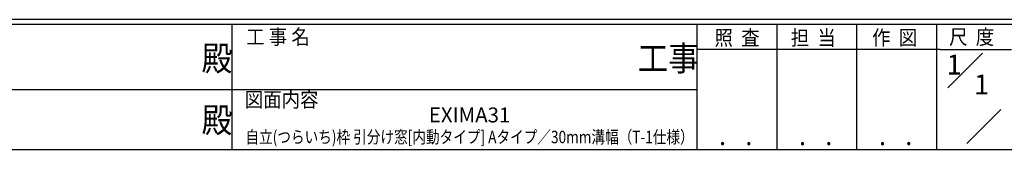
# Model space of a CAD drawing. Extents: x 0 to 1133, y 0 to 806.
# Drawn here: x 469 to 863, y 0 to 52 of the extents above; entities that cross this region are included whole.
import ezdxf
from ezdxf.enums import TextEntityAlignment as Align

# ---------------------------------------------------------------- set-up
doc = ezdxf.new("R2010")
doc.units = 0
doc.layers.add('USER1', color=3, linetype='CONTINUOUS')
doc.layers.add('YKK_ZWAK', color=7, linetype='CONTINUOUS')
doc.styles.get("Standard").update_dxf_attribs({"font": 'ROMANS.SHX', "bigfont": 'EXTFONT.SHX'})
doc.styles.add('YKK_OSSTYLE1', font='romans.shx', dxfattribs={"width": 0.9, "bigfont": 'EXTFONT.SHX'})

# ---------------------------------------------------------------- blocks, each defined once
blk = doc.blocks.new('A201')
at = {"layer": 'YKK_ZWAK', "color": 254, "linetype": 'Continuous'}
for p, q in [((571, 35), (21, 35)), ((544, 34), (21, 34)), ((296, 34), (296, 9)), ((389, 34), (389, 9)), ((437, 34), (437, 9)), ((21, 9), (544, 9))]:
    blk.add_line(p, q, dxfattribs=at)
at = {"layer": 'YKK_ZWAK', "color": 131, "linetype": 'Continuous'}
for p, q in [((405, 34), (405, 9)), ((421, 34), (421, 9)), ((437.7, 29), (389, 29)), ((437.7, 29), (452, 29)), ((439.26, 21.33), (446.19, 28.25)), ((205, 21), (297, 21)), ((297, 21), (389, 21)), ((443.05, 10.18), (449.85, 16.98))]:
    blk.add_line(p, q, dxfattribs=at)
at = {"layer": 'YKK_ZWAK', "color": 131, "linetype": 'Continuous', "style": 'YKK_OSSTYLE1', "width": 0.9}
for s, height, p in [('工 事 名', 3, (298.87, 30.05)), ('照  査', 3, (392.56, 29.87)), ('担  当', 3, (407.82, 29.87)), ('作  図', 3, (424.09, 29.88)), ('尺  度', 3, (439.51, 30.04)), ('図面内容', 3, (298.58, 17.47)), (' ． ．', 3.5, (392.18, 9.75)), (' ． ．', 3.5, (408.18, 9.75)), (' ． ．', 3.5, (424.18, 9.75))]:
    blk.add_text(s, height=height, dxfattribs=at).set_placement(p)
at = {"layer": 'YKK_ZWAK', "color": 254, "linetype": 'Continuous', "style": 'YKK_OSSTYLE1', "width": 0.9}
for s, p in [('殿', (289.94, 24.75)), ('工事', (377.17, 24.75)), ('殿', (289.94, 12.37))]:
    blk.add_text(s, height=5, dxfattribs=at).set_placement(p)

msp = doc.modelspace()

# ---------------------------------------------------------------- block references
at = {"layer": 'YKK_ZWAK', "xscale": 1.9999999992, "yscale": 1.9999999992, "zscale": 1.9999999992}
msp.add_blockref('A201', (-38, -18), dxfattribs=at)

# ---------------------------------------------------------------- texts
at = {"layer": 'USER1', "color": 3}
msp.add_text('1', height=8, dxfattribs=at).set_placement((840, 30))
for s, height, p in [('1', 8, (854, 26)), ('EXIMA31', 6, (649.11, 13.79))]:
    msp.add_text(s, height=height, dxfattribs=at).set_placement(p, align=Align.MIDDLE_CENTER)
at = {"layer": 'USER1', "color": 3, "width": 0.8}
msp.add_text('自立(つらいち)枠 引分け窓[内動タイプ] Aタイプ／30mm溝幅（T-1仕様）', height=5, dxfattribs=at).set_placement((649.11, 4.96), align=Align.MIDDLE_CENTER)

doc.saveas('drawing.dxf')
